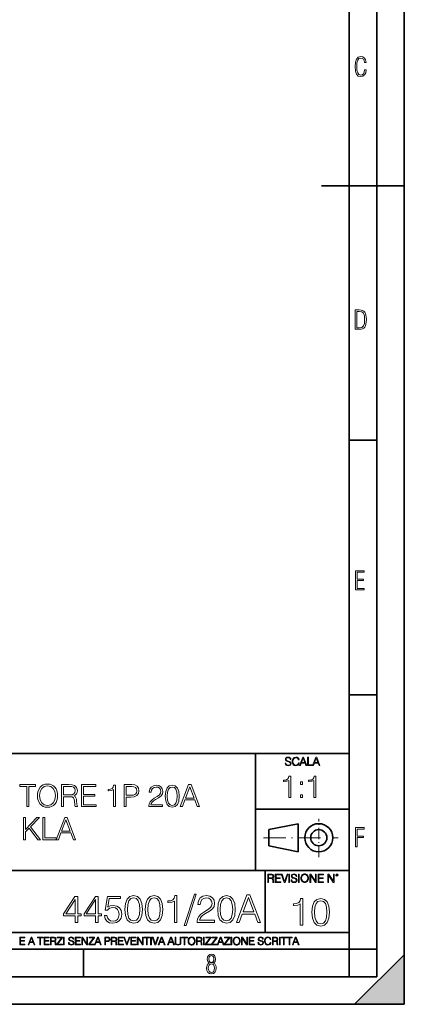
# Model space of a CAD drawing. Extents: x 0 to 420, y 0 to 297.
# Drawn here: x 350 to 420, y 0 to 179 of the extents above; entities that cross this region are included whole.
import ezdxf

# ---------------------------------------------------------------- set-up
doc = ezdxf.new("R2010")
doc.units = 0
doc.linetypes.add('DASHDOT', pattern=[18.5, 12, -3, 0.5, -3])

msp = doc.modelspace()

# ---------------------------------------------------------------- linework, layer by layer
at = {"color": 7, "lineweight": 35}
for p, q in [((420, 0), (420, 297)), ((420, 0), (420, 297)), ((415, 4.99976), (415, 292)), ((410, 9.99976), (410, 287)), ((405, 148.5), (420, 148.5)), ((410, 102.333), (415, 102.333)), ((410, 56.166401), (415, 56.166401)), ((234.999802, 45.500252), (410, 45.500252)), ((393, 24.300249), (393, 45.500252)), ((393, 35.384029), (410, 35.384029)), ((395.458008, 31.689131), (400.769989, 32.769131)), ((400.769989, 27.67433), (400.769989, 32.769131)), ((395.458008, 28.75433), (395.458008, 31.689131)), ((395.458008, 28.75433), (400.769989, 27.67433)), ((254.999802, 24.300249), (410, 24.300249)), ((394.799988, 24.300249), (394.799988, 13.00025)), ((234.999802, 13.00025), (410, 13.00025)), ((25.000401, 9.99976), (410, 9.99976)), ((234.999802, 10.00025), (410, 10.00025)), ((361.875, 4.99976), (361.875, 9.99976)), ((410, 9.99976), (415, 9.99976)), ((410, 4.99976), (410, 9.99976)), ((411, 0), (420, 9)), ((420, 0), (420, 9)), ((267.5, 4.99976), (415, 4.99976)), ((0, 0), (420, 0)), ((0, 0), (420, 0)), ((411, 0), (420, 0))]:
    msp.add_line(p, q, dxfattribs=at)
at = {"color": 7, "linetype": 'DASHDOT', "lineweight": 18, "ltscale": 0.173997}
msp.add_line((404.497986, 26.70113), (404.497986, 33.66103), dxfattribs=at)
at = {"color": 7, "linetype": 'DASHDOT', "lineweight": 18, "ltscale": 0.338425}
msp.add_line((394.484009, 30.221729), (408.020996, 30.221729), dxfattribs=at)
at = {"color": 7, "lineweight": 18}
for points in [[(413.098236, 169.552216), (412.802246, 169.552216), (412.727081, 169.129395), (412.586151, 168.82402), (412.374725, 168.640808), (412.106934, 168.579727), (411.778076, 168.673691), (411.552582, 168.964966), (411.421051, 169.448853), (411.378754, 170.130066), (411.421051, 170.80658), (411.552582, 171.290466), (411.778076, 171.581741), (412.106934, 171.680405), (412.370026, 171.624023), (412.576752, 171.468994), (412.712982, 171.210602), (412.774048, 170.862946), (413.074738, 170.862946), (412.994873, 171.323349), (412.802246, 171.661606), (412.496887, 171.873016), (412.106934, 171.948181), (411.637146, 171.835434), (411.317688, 171.497177), (411.129761, 170.928726), (411.073395, 170.130066), (411.129761, 169.322006), (411.317688, 168.753555), (411.637146, 168.415298), (412.106934, 168.307251), (412.501587, 168.382416), (412.802246, 168.61731), (412.999573, 169.007248)], [(411.109863, 122.479729), (411.838043, 122.479729), (412.166901, 122.49852), (412.439392, 122.573685), (412.660187, 122.695839), (412.834015, 122.879059), (412.960876, 123.118652), (413.05014, 123.419327), (413.101807, 123.790466), (413.120605, 124.232079), (413.101807, 124.668991), (413.05014, 125.040131), (412.965576, 125.340805), (412.834015, 125.580399), (412.660187, 125.758926), (412.439392, 125.881073), (412.162201, 125.956238), (411.838043, 125.979729), (411.109863, 125.979729)], [(411.401154, 122.742813), (411.401154, 125.721336), (411.819275, 125.721336), (412.307861, 125.641472), (412.608521, 125.387779), (412.75885, 124.927383), (412.791748, 124.607918), (412.805847, 124.227379), (412.75885, 123.527382), (412.608521, 123.066978), (412.307861, 122.817986), (411.819275, 122.742813)], [(411.14386, 75.172127), (412.75058, 75.172127), (412.75058, 75.444611), (411.43515, 75.444611), (411.43515, 76.868103), (412.619019, 76.868103), (412.619019, 77.135887), (411.43515, 77.135887), (411.43515, 78.399643), (412.75058, 78.399643), (412.75058, 78.672127), (411.14386, 78.672127)], [(398.408203, 43.764439), (398.408203, 43.754005), (398.443665, 43.545383), (398.552155, 43.393089), (398.727417, 43.301292), (398.967316, 43.267914), (399.18219, 43.29921), (399.34494, 43.384743), (399.447144, 43.520348), (399.484711, 43.701851), (399.455505, 43.862492), (399.369965, 43.98349), (399.223938, 44.0732), (399.013214, 44.142044), (398.837982, 44.185856), (398.723236, 44.223408), (398.646027, 44.275562), (398.600159, 44.346497), (398.585541, 44.442463), (398.606415, 44.561378), (398.673157, 44.651085), (398.781647, 44.705326), (398.929779, 44.726189), (399.084137, 44.703239), (399.200989, 44.638569), (399.271912, 44.534256), (399.299042, 44.392391), (399.440887, 44.392391), (399.403351, 44.584328), (399.303192, 44.728275), (399.146729, 44.817986), (398.936035, 44.849277), (398.729492, 44.817986), (398.575104, 44.736622), (398.477051, 44.60936), (398.443665, 44.446636), (398.468719, 44.288082), (398.543823, 44.177509), (398.671082, 44.098236), (398.85257, 44.039822), (398.994446, 44.004353), (399.150909, 43.954285), (399.259399, 43.893784), (399.321991, 43.808247), (399.342834, 43.687248), (399.31781, 43.564159), (399.244781, 43.47028), (399.12796, 43.409779), (398.969421, 43.391003), (398.789978, 43.416039), (398.658569, 43.489056), (398.577209, 43.605885), (398.550079, 43.764439)], [(400.796936, 43.799904), (400.755219, 43.626747), (400.661346, 43.497398), (400.521576, 43.418121), (400.342133, 43.391003), (400.125183, 43.434814), (399.962463, 43.564159), (399.858154, 43.776955), (399.822662, 44.064854), (399.858154, 44.348583), (399.960358, 44.555119), (400.121002, 44.682381), (400.337982, 44.726189), (400.509033, 44.701157), (400.644653, 44.630222), (400.738525, 44.517567), (400.782349, 44.371529), (400.917938, 44.371529), (400.867889, 44.567635), (400.748962, 44.717846), (400.56955, 44.813812), (400.337982, 44.849277), (400.066772, 44.795036), (399.954102, 44.730362), (399.858154, 44.640656), (399.726715, 44.394478), (399.691254, 44.23801), (399.680817, 44.062767), (399.691254, 43.883354), (399.726715, 43.726887), (399.856049, 43.476536), (400.062592, 43.320068), (400.333801, 43.267914), (400.57373, 43.305466), (400.757294, 43.407692), (400.878296, 43.574589), (400.932556, 43.799904)], [(401.020172, 43.309639), (401.164124, 43.309639), (401.335205, 43.768608), (402.011139, 43.768608), (402.180115, 43.309639), (402.324066, 43.309639), (401.754517, 44.809639), (401.589722, 44.809639)], [(401.381104, 43.891697), (401.671082, 44.663601), (401.963135, 43.891697)], [(402.482605, 43.309639), (403.390137, 43.309639), (403.390137, 43.432728), (402.6203, 43.432728), (402.6203, 44.809639), (402.482605, 44.809639)], [(403.390137, 43.309639), (403.534088, 43.309639), (403.705139, 43.768608), (404.381104, 43.768608), (404.550079, 43.309639), (404.694031, 43.309639), (404.124481, 44.809639), (403.959656, 44.809639)], [(403.751038, 43.891697), (404.041046, 44.663601), (404.333099, 43.891697)], [(399.053314, 37.522507), (399.420502, 37.522507), (399.420502, 41.41124), (399.097809, 41.41124), (399.014374, 41.060753), (398.83078, 40.821533), (398.524811, 40.682449), (398.113129, 40.643509), (398.090881, 40.643509), (398.090881, 40.404285), (398.146484, 40.404285), (398.691711, 40.454357), (399.053314, 40.621254)], [(403.620758, 37.522507), (403.987946, 37.522507), (403.987946, 41.41124), (403.665283, 41.41124), (403.581818, 41.060753), (403.398224, 40.821533), (403.092255, 40.682449), (402.680573, 40.643509), (402.658325, 40.643509), (402.658325, 40.404285), (402.713959, 40.404285), (403.259155, 40.454357), (403.620758, 40.621254)], [(351.555359, 35.863914), (351.922546, 35.863914), (351.922546, 39.535683), (353.168701, 39.535683), (353.168701, 39.863914), (350.309174, 39.863914), (350.309174, 39.535683), (351.555359, 39.535683)], [(353.491394, 37.861134), (353.519196, 37.388252), (353.619324, 36.97657), (353.986511, 36.314541), (354.565094, 35.897293), (354.921143, 35.791592), (355.321716, 35.752647), (355.716705, 35.791592), (356.072754, 35.897293), (356.389862, 36.069756), (356.656891, 36.314541), (356.868286, 36.614956), (357.024078, 36.97657), (357.118652, 37.388252), (357.157593, 37.861134), (357.124207, 38.328449), (357.024078, 38.740131), (356.868286, 39.101746), (356.656891, 39.407726), (356.389862, 39.646946), (356.072754, 39.819408), (355.716705, 39.930676), (355.321716, 39.969616), (354.921143, 39.930676), (354.565094, 39.819408), (354.25354, 39.646946), (353.986511, 39.407726), (353.619324, 38.740131), (353.519196, 38.322884)], [(353.86969, 37.861134), (353.975403, 38.606613), (354.270233, 39.168503), (354.731995, 39.51899), (355.321716, 39.641384), (355.916962, 39.51899), (356.373169, 39.168503), (356.673584, 38.612175), (356.779297, 37.861134), (356.673584, 37.104527), (356.373169, 36.548199), (355.916962, 36.197712), (355.321716, 36.080883), (354.72644, 36.197712), (354.270233, 36.548199), (353.969818, 37.104527)], [(357.875244, 35.863914), (358.242432, 35.863914), (358.242432, 37.655293), (359.410706, 37.655293), (359.805695, 37.616348), (360.044922, 37.48283), (360.167328, 37.221355), (360.228516, 36.804108), (360.27301, 36.275597), (360.306396, 36.025249), (360.36203, 35.863914), (360.768158, 35.863914), (360.768158, 35.919548), (360.684692, 36.047504), (360.640198, 36.286724), (360.590118, 36.887558), (360.551178, 37.226917), (360.478851, 37.488392), (360.334229, 37.683109), (360.089417, 37.816628), (360.36203, 37.961273), (360.567871, 38.172676), (360.690277, 38.456406), (360.734772, 38.801327), (360.606812, 39.335403), (360.245209, 39.702579), (359.777893, 39.84166), (359.210449, 39.863914), (357.875244, 39.863914)], [(358.242432, 37.983524), (358.242432, 39.535683), (359.282745, 39.535683), (359.716705, 39.513428), (360.056061, 39.396599), (360.27301, 39.140686), (360.356476, 38.790199), (360.289703, 38.417461), (360.100555, 38.167114), (359.772339, 38.022469), (359.304993, 37.983524)], [(361.47467, 35.863914), (364.161743, 35.863914), (364.161743, 36.192146), (361.841858, 36.192146), (361.841858, 37.755432), (363.900269, 37.755432), (363.900269, 38.083664), (361.841858, 38.083664), (361.841858, 39.535683), (364.095001, 39.535683), (364.095001, 39.863914), (361.47467, 39.863914)], [(367.266052, 35.863914), (367.63324, 35.863914), (367.63324, 39.752647), (367.310577, 39.752647), (367.227112, 39.402161), (367.043518, 39.162941), (366.737549, 39.023857), (366.325867, 38.984917), (366.303619, 38.984917), (366.303619, 38.745693), (366.359253, 38.745693), (366.904449, 38.795765), (367.266052, 38.962662)], [(369.190948, 35.863914), (369.558136, 35.863914), (369.558136, 37.599659), (370.409302, 37.599659), (371.060211, 37.666416), (371.527527, 37.877823), (371.805695, 38.233871), (371.900269, 38.740131), (371.816833, 39.229702), (371.566467, 39.580189), (371.16037, 39.791592), (370.587341, 39.863914), (369.190948, 39.863914)], [(369.558136, 37.927891), (369.558136, 39.535683), (370.570648, 39.535683), (370.993469, 39.485611), (371.28833, 39.340965), (371.460785, 39.09618), (371.521973, 38.745693), (371.449646, 38.361828), (371.24939, 38.111481), (370.904449, 37.966835), (370.414886, 37.927891)], [(373.686096, 35.863914), (376.195129, 35.863914), (376.195129, 36.175457), (374.047699, 36.175457), (374.114471, 36.448059), (374.281372, 36.698406), (374.531708, 36.926502), (374.882202, 37.154594), (375.460785, 37.48283), (375.905823, 37.827755), (376.139496, 38.194931), (376.217377, 38.628864), (376.133942, 39.090618), (375.894714, 39.446667), (375.521973, 39.669201), (375.037964, 39.752647), (374.50946, 39.663635), (374.120026, 39.413288), (373.86969, 39.012733), (373.775116, 38.461967), (374.142273, 38.461967), (374.197906, 38.879215), (374.370361, 39.17963), (374.648529, 39.357655), (375.026855, 39.424416), (375.366211, 39.368782), (375.627686, 39.213009), (375.789001, 38.9571), (375.85022, 38.617741), (375.789001, 38.289505), (375.610992, 38.011341), (375.204865, 37.710926), (374.637421, 37.371563), (374.2146, 37.065582), (373.914185, 36.742912), (373.736145, 36.386864), (373.680542, 35.980743)], [(376.662445, 37.755432), (376.745911, 36.887558), (376.990662, 36.258907), (377.391235, 35.880604), (377.936432, 35.752647), (378.476074, 35.875042), (378.882202, 36.258907), (379.126984, 36.881996), (379.216003, 37.749866), (379.126984, 38.612175), (378.882202, 39.240826), (378.476074, 39.619129), (377.936432, 39.752647), (377.391235, 39.624695), (376.990662, 39.246391), (376.745911, 38.617741)], [(377.040741, 37.755432), (377.09082, 38.489784), (377.257721, 39.012733), (377.535889, 39.318714), (377.936432, 39.424416), (378.331421, 39.318714), (378.615173, 39.012733), (378.782043, 38.489784), (378.837708, 37.755432), (378.782043, 37.009949), (378.615173, 36.492565), (378.331421, 36.181023), (377.936432, 36.080883), (377.535889, 36.181023), (377.257721, 36.492565), (377.09082, 37.015514)], [(379.388458, 35.863914), (379.772308, 35.863914), (380.228516, 37.087837), (382.031006, 37.087837), (382.481628, 35.863914), (382.865509, 35.863914), (381.346741, 39.863914), (380.907227, 39.863914)], [(380.350891, 37.416069), (381.124207, 39.474483), (381.903046, 37.416069)], [(401.15625, 39.859085), (401.523407, 39.859085), (401.523407, 40.354218), (401.15625, 40.354218)], [(401.15625, 37.522507), (401.523407, 37.522507), (401.523407, 38.017639), (401.15625, 38.017639)], [(350.946167, 29.863914), (351.313354, 29.863914), (351.313354, 31.276989), (351.980957, 31.961271), (353.583191, 29.863914), (354.039368, 29.863914), (352.225739, 32.206055), (353.85022, 33.863914), (353.37735, 33.863914), (351.313354, 31.744305), (351.313354, 33.863914), (350.946167, 33.863914)], [(354.501129, 29.863914), (356.921143, 29.863914), (356.921143, 30.192148), (354.868286, 30.192148), (354.868286, 33.863914), (354.501129, 33.863914)], [(356.921143, 29.863914), (357.305023, 29.863914), (357.7612, 31.087837), (359.563721, 31.087837), (360.014343, 29.863914), (360.398193, 29.863914), (358.879425, 33.863914), (358.439941, 33.863914)], [(357.883606, 31.416071), (358.656891, 33.474483), (359.43576, 31.416071)], [(411.14386, 28.569124), (411.43515, 28.569124), (411.43515, 30.265097), (412.619019, 30.265097), (412.619019, 30.532883), (411.43515, 30.532883), (411.43515, 31.79664), (412.75058, 31.79664), (412.75058, 32.069122), (411.14386, 32.069122)], [(395.266907, 22.126818), (395.404602, 22.126818), (395.404602, 22.798584), (395.842712, 22.798584), (395.990814, 22.783981), (396.080536, 22.733912), (396.126434, 22.635859), (396.149384, 22.479391), (396.166077, 22.281199), (396.178589, 22.187319), (396.199463, 22.126818), (396.351746, 22.126818), (396.351746, 22.14768), (396.320465, 22.195663), (396.303772, 22.285372), (396.284973, 22.510685), (396.270386, 22.637943), (396.243256, 22.735996), (396.189026, 22.809015), (396.097229, 22.859085), (396.199463, 22.913326), (396.276642, 22.992603), (396.32254, 23.099001), (396.339233, 23.228348), (396.291229, 23.428625), (396.15564, 23.566317), (395.980408, 23.618473), (395.767609, 23.626818), (395.266907, 23.626818)], [(395.404602, 22.921671), (395.404602, 23.503731), (395.794708, 23.503731), (395.957458, 23.495384), (396.084717, 23.451574), (396.166077, 23.355608), (396.197357, 23.224174), (396.172333, 23.084398), (396.10141, 22.990517), (395.978302, 22.936275), (395.80307, 22.921671)], [(396.616699, 22.126818), (397.624359, 22.126818), (397.624359, 22.249905), (396.754395, 22.249905), (396.754395, 22.836136), (397.526306, 22.836136), (397.526306, 22.959225), (396.754395, 22.959225), (396.754395, 23.503731), (397.599304, 23.503731), (397.599304, 23.626818), (396.616699, 23.626818)], [(398.231445, 22.126818), (398.379547, 22.126818), (398.899017, 23.626818), (398.759247, 23.626818), (398.306549, 22.302061), (397.853821, 23.626818), (397.709869, 23.626818)], [(399.07428, 22.126818), (399.211975, 22.126818), (399.211975, 23.626818), (399.07428, 23.626818)], [(399.48526, 22.581615), (399.48526, 22.571184), (399.520721, 22.362562), (399.629211, 22.210266), (399.804443, 22.118473), (400.044373, 22.085093), (400.259247, 22.116386), (400.421967, 22.201921), (400.5242, 22.337526), (400.561768, 22.51903), (400.532562, 22.679668), (400.447021, 22.800671), (400.300964, 22.890379), (400.090271, 22.959225), (399.915039, 23.003035), (399.800293, 23.040586), (399.723083, 23.092743), (399.677185, 23.163673), (399.662598, 23.259642), (399.683441, 23.378555), (399.750214, 23.468264), (399.858704, 23.522507), (400.006836, 23.543369), (400.161194, 23.52042), (400.278046, 23.455748), (400.348969, 23.351435), (400.376099, 23.209572), (400.517944, 23.209572), (400.480408, 23.401505), (400.380249, 23.545454), (400.223785, 23.635162), (400.013092, 23.666456), (399.806549, 23.635162), (399.652161, 23.553799), (399.554108, 23.42654), (399.520721, 23.263813), (399.545776, 23.105261), (399.62088, 22.99469), (399.748138, 22.915413), (399.929626, 22.856998), (400.071503, 22.821533), (400.227966, 22.771463), (400.336456, 22.710962), (400.399017, 22.625427), (400.419891, 22.504425), (400.394867, 22.381338), (400.321838, 22.287458), (400.205017, 22.226957), (400.046448, 22.208181), (399.867035, 22.233215), (399.735596, 22.306234), (399.654236, 22.423063), (399.627136, 22.581615)], [(400.832977, 22.126818), (400.970673, 22.126818), (400.970673, 23.626818), (400.832977, 23.626818)], [(401.252289, 22.875774), (401.262726, 22.698444), (401.300293, 22.544064), (401.437988, 22.295803), (401.654938, 22.139336), (401.788452, 22.099697), (401.93866, 22.085093), (402.086792, 22.099697), (402.220306, 22.139336), (402.339233, 22.204008), (402.439362, 22.295803), (402.518646, 22.408459), (402.577057, 22.544064), (402.612518, 22.698444), (402.627136, 22.875774), (402.614624, 23.051018), (402.577057, 23.205399), (402.518646, 23.341003), (402.439362, 23.455748), (402.339233, 23.545454), (402.220306, 23.610128), (402.086792, 23.651852), (401.93866, 23.666456), (401.788452, 23.651852), (401.654938, 23.610128), (401.538116, 23.545454), (401.437988, 23.455748), (401.300293, 23.205399), (401.262726, 23.048931)], [(401.394165, 22.875774), (401.433807, 23.155329), (401.544373, 23.366039), (401.717529, 23.497471), (401.93866, 23.543369), (402.161896, 23.497471), (402.332977, 23.366039), (402.445618, 23.157415), (402.48526, 22.875774), (402.445618, 22.592047), (402.332977, 22.383425), (402.161896, 22.251991), (401.93866, 22.208181), (401.715454, 22.251991), (401.544373, 22.383425), (401.431702, 22.592047)], [(402.89624, 22.126818), (403.033936, 22.126818), (403.033936, 23.414022), (403.87677, 22.126818), (404.029083, 22.126818), (404.029083, 23.626818), (403.891388, 23.626818), (403.891388, 22.339613), (403.048553, 23.626818), (402.89624, 23.626818)], [(404.36496, 22.126818), (405.37262, 22.126818), (405.37262, 22.249905), (404.502655, 22.249905), (404.502655, 22.836136), (405.274567, 22.836136), (405.274567, 22.959225), (404.502655, 22.959225), (404.502655, 23.503731), (405.347565, 23.503731), (405.347565, 23.626818), (404.36496, 23.626818)], [(406.148682, 22.126818), (406.286377, 22.126818), (406.286377, 23.414022), (407.129211, 22.126818), (407.281494, 22.126818), (407.281494, 23.626818), (407.143829, 23.626818), (407.143829, 22.339613), (406.300964, 23.626818), (406.148682, 23.626818)], [(407.596527, 23.428625), (407.611145, 23.351435), (407.652863, 23.288849), (407.792633, 23.232519), (407.932404, 23.288849), (407.974121, 23.351435), (407.990814, 23.428625), (407.974121, 23.503731), (407.932404, 23.568403), (407.867737, 23.610128), (407.792633, 23.626818), (407.715454, 23.610128), (407.652863, 23.568403)], [(407.692505, 23.430712), (407.72171, 23.501644), (407.792633, 23.532938), (407.861481, 23.501644), (407.892761, 23.430712), (407.863556, 23.359779), (407.792633, 23.330572), (407.719604, 23.357695)], [(369.341492, 17.216822), (369.445801, 16.131981), (369.75177, 15.346168), (370.252472, 14.873289), (370.93399, 14.713345), (371.608521, 14.866335), (372.11618, 15.346168), (372.42215, 16.125027), (372.533417, 17.209867), (372.42215, 18.287754), (372.11618, 19.073566), (371.608521, 19.546446), (370.93399, 19.713345), (370.252472, 19.5534), (369.75177, 19.080521), (369.445801, 18.294708)], [(373.041077, 17.216822), (373.145386, 16.131981), (373.451355, 15.346168), (373.952057, 14.873289), (374.633575, 14.713345), (375.308105, 14.866335), (375.815765, 15.346168), (376.121735, 16.125027), (376.233002, 17.209867), (376.121735, 18.287754), (375.815765, 19.073566), (375.308105, 19.546446), (374.633575, 19.713345), (373.952057, 19.5534), (373.451355, 19.080521), (373.145386, 18.294708)], [(378.33316, 14.852427), (378.792114, 14.852427), (378.792114, 19.713345), (378.388794, 19.713345), (378.284485, 19.275236), (378.054993, 18.97621), (377.672516, 18.802357), (377.157898, 18.753677), (377.130096, 18.753677), (377.130096, 18.454651), (377.199615, 18.454651), (377.881134, 18.517239), (378.33316, 18.725863)], [(381.963196, 19.984554), (380.092529, 14.268282), (380.433289, 14.268282), (382.296997, 19.984554)], [(382.449982, 14.852427), (385.586273, 14.852427), (385.586273, 15.241857), (382.901978, 15.241857), (382.985443, 15.582607), (383.194061, 15.895542), (383.506989, 16.18066), (383.945099, 16.465778), (384.668335, 16.87607), (385.22467, 17.307224), (385.516724, 17.766195), (385.614105, 18.308617), (385.509766, 18.885807), (385.210754, 19.330868), (384.744843, 19.609032), (384.139832, 19.713345), (383.479187, 19.602079), (382.992401, 19.289145), (382.679474, 18.788448), (382.561249, 18.099993), (383.020203, 18.099993), (383.089752, 18.62155), (383.305328, 18.997072), (383.653046, 19.219603), (384.125916, 19.303053), (384.55011, 19.233511), (384.876953, 19.038795), (385.078613, 18.718908), (385.155121, 18.294708), (385.078613, 17.884415), (384.85611, 17.536711), (384.34845, 17.161188), (383.63913, 16.736988), (383.110626, 16.354513), (382.735107, 15.951175), (382.512573, 15.506112), (382.443024, 14.998463)], [(386.17041, 17.216822), (386.274719, 16.131981), (386.580719, 15.346168), (387.081421, 14.873289), (387.762909, 14.713345), (388.437469, 14.866335), (388.945099, 15.346168), (389.251099, 16.125027), (389.362366, 17.209867), (389.251099, 18.287754), (388.945099, 19.073566), (388.437469, 19.546446), (387.762909, 19.713345), (387.081421, 19.5534), (386.580719, 19.080521), (386.274719, 18.294708)], [(389.577942, 14.852427), (390.05777, 14.852427), (390.627991, 16.38233), (392.881134, 16.38233), (393.444397, 14.852427), (393.924255, 14.852427), (392.025787, 19.852427), (391.47641, 19.852427)], [(360.335938, 14.852427), (360.794891, 14.852427), (360.794891, 16.055487), (361.434692, 16.055487), (361.434692, 16.424053), (360.794891, 16.424053), (360.794891, 19.574263), (360.301147, 19.574263), (358.242737, 16.424053), (358.242737, 16.055487), (360.335938, 16.055487)], [(360.335938, 16.424053), (358.660004, 16.424053), (360.335938, 18.997072)], [(364.035522, 14.852427), (364.494476, 14.852427), (364.494476, 16.055487), (365.134247, 16.055487), (365.134247, 16.424053), (364.494476, 16.424053), (364.494476, 19.574263), (364.000732, 19.574263), (361.942322, 16.424053), (361.942322, 16.055487), (364.035522, 16.055487)], [(364.035522, 16.424053), (362.359589, 16.424053), (364.035522, 18.997072)], [(365.648865, 16.104164), (365.774048, 15.52002), (366.093933, 15.081912), (366.566803, 14.810702), (367.192688, 14.713345), (367.846375, 14.831564), (368.340088, 15.144499), (368.660004, 15.652148), (368.771271, 16.333651), (368.660004, 16.994289), (368.354004, 17.50194), (367.874176, 17.821829), (367.255249, 17.940048), (366.67807, 17.856598), (366.260834, 17.627113), (366.497253, 19.205694), (368.548737, 19.205694), (368.548737, 19.574263), (366.17041, 19.574263), (365.801849, 17.091648), (366.184326, 17.091648), (366.587677, 17.446306), (367.178772, 17.57148), (367.644684, 17.481077), (367.999359, 17.23073), (368.214935, 16.834347), (368.29837, 16.312788), (368.221893, 15.79123), (368.006317, 15.408754), (367.6586, 15.165361), (367.206573, 15.081912), (366.754578, 15.151453), (366.413818, 15.360076), (366.191284, 15.679965), (366.100891, 16.104164)], [(369.814362, 17.216822), (369.876953, 18.134764), (370.085571, 18.788448), (370.433289, 19.170925), (370.93399, 19.303053), (371.427734, 19.170925), (371.782379, 18.788448), (371.990997, 18.134764), (372.060547, 17.216822), (371.990997, 16.284971), (371.782379, 15.63824), (371.427734, 15.248811), (370.93399, 15.123636), (370.433289, 15.248811), (370.085571, 15.63824), (369.876953, 16.291925)], [(373.513947, 17.216822), (373.576538, 18.134764), (373.785156, 18.788448), (374.132874, 19.170925), (374.633575, 19.303053), (375.127319, 19.170925), (375.481964, 18.788448), (375.690582, 18.134764), (375.760132, 17.216822), (375.690582, 16.284971), (375.481964, 15.63824), (375.127319, 15.248811), (374.633575, 15.123636), (374.132874, 15.248811), (373.785156, 15.63824), (373.576538, 16.291925)], [(386.643311, 17.216822), (386.705902, 18.134764), (386.91452, 18.788448), (387.262207, 19.170925), (387.762909, 19.303053), (388.256653, 19.170925), (388.611328, 18.788448), (388.819946, 18.134764), (388.889465, 17.216822), (388.819946, 16.284971), (388.611328, 15.63824), (388.256653, 15.248811), (387.762909, 15.123636), (387.262207, 15.248811), (386.91452, 15.63824), (386.705902, 16.291925)], [(390.781006, 16.792622), (391.74762, 19.365639), (392.721191, 16.792622)], [(401.143829, 14.342888), (401.602814, 14.342888), (401.602814, 19.203806), (401.199463, 19.203806), (401.095154, 18.765697), (400.865662, 18.466671), (400.483185, 18.292818), (399.968597, 18.244139), (399.940765, 18.244139), (399.940765, 17.945114), (400.010315, 17.945114), (400.691803, 18.0077), (401.143829, 18.216324)], [(403.250916, 16.707283), (403.355225, 15.622443), (403.661224, 14.836629), (404.161896, 14.36375), (404.843414, 14.203806), (405.517944, 14.356796), (406.025604, 14.836629), (406.331604, 15.615489), (406.442841, 16.700329), (406.331604, 17.778215), (406.025604, 18.564028), (405.517944, 19.036907), (404.843414, 19.203806), (404.161896, 19.043861), (403.661224, 18.570982), (403.355225, 17.785168)], [(403.723785, 16.707283), (403.786377, 17.625225), (403.994995, 18.27891), (404.342712, 18.661385), (404.843414, 18.793514), (405.337158, 18.661385), (405.691803, 18.27891), (405.900421, 17.625225), (405.969971, 16.707283), (405.900421, 15.775433), (405.691803, 15.128701), (405.337158, 14.739272), (404.843414, 14.614098), (404.342712, 14.739272), (403.994995, 15.128701), (403.786377, 15.782387)], [(350.301117, 10.781829), (351.241577, 10.781829), (351.241577, 10.89671), (350.429626, 10.89671), (350.429626, 11.443859), (351.150085, 11.443859), (351.150085, 11.558742), (350.429626, 11.558742), (350.429626, 12.066947), (351.218231, 12.066947), (351.218231, 12.181828), (350.301117, 12.181828)], [(351.800415, 10.781829), (351.934784, 10.781829), (352.094452, 11.210201), (352.725311, 11.210201), (352.883026, 10.781829), (353.017395, 10.781829), (352.485809, 12.181828), (352.332001, 12.181828)], [(352.137268, 11.325084), (352.407928, 12.045528), (352.680542, 11.325084)], [(353.950073, 10.781829), (354.078583, 10.781829), (354.078583, 12.066947), (354.51474, 12.066947), (354.51474, 12.181828), (353.513916, 12.181828), (353.513916, 12.066947), (353.950073, 12.066947)], [(354.688049, 10.781829), (355.62851, 10.781829), (355.62851, 10.89671), (354.816559, 10.89671), (354.816559, 11.443859), (355.536987, 11.443859), (355.536987, 11.558742), (354.816559, 11.558742), (354.816559, 12.066947), (355.605133, 12.066947), (355.605133, 12.181828), (354.688049, 12.181828)], [(355.866058, 10.781829), (355.994568, 10.781829), (355.994568, 11.408811), (356.403473, 11.408811), (356.541718, 11.395181), (356.625458, 11.348449), (356.668274, 11.256933), (356.689697, 11.110897), (356.705292, 10.925918), (356.71698, 10.838296), (356.73645, 10.781829), (356.878571, 10.781829), (356.878571, 10.8013), (356.849365, 10.846085), (356.833801, 10.929812), (356.816284, 11.140104), (356.802643, 11.258881), (356.777344, 11.350396), (356.726685, 11.418547), (356.641022, 11.465278), (356.73645, 11.515904), (356.808472, 11.589895), (356.851318, 11.6892), (356.866882, 11.809923), (356.822113, 11.99685), (356.695557, 12.125361), (356.531982, 12.17404), (356.333374, 12.181828), (355.866058, 12.181828)], [(355.994568, 11.523693), (355.994568, 12.066947), (356.358704, 12.066947), (356.510559, 12.059158), (356.629333, 12.018269), (356.705292, 11.928699), (356.734497, 11.806029), (356.711121, 11.67557), (356.644928, 11.587949), (356.530029, 11.537323), (356.366486, 11.523693)], [(357.003204, 10.781829), (358.042969, 10.781829), (358.042969, 10.89671), (357.15509, 10.89671), (358.029358, 12.070842), (358.029358, 12.181828), (357.069397, 12.181828), (357.069397, 12.066947), (357.86969, 12.066947), (357.003204, 10.900605)], [(358.24353, 10.781829), (358.37204, 10.781829), (358.37204, 12.181828), (358.24353, 12.181828)], [(359.113892, 11.206307), (359.113892, 11.196571), (359.147003, 11.001857), (359.24826, 10.859715), (359.411804, 10.77404), (359.635742, 10.742886), (359.836304, 10.772093), (359.988159, 10.851926), (360.083588, 10.978491), (360.118622, 11.147893), (360.09137, 11.297823), (360.011536, 11.410758), (359.875244, 11.494485), (359.678589, 11.558742), (359.515015, 11.599631), (359.407898, 11.63468), (359.335876, 11.683359), (359.29303, 11.749562), (359.279419, 11.83913), (359.298889, 11.950118), (359.361176, 12.033846), (359.462433, 12.084472), (359.600677, 12.103943), (359.744781, 12.082524), (359.853821, 12.022162), (359.920013, 11.924806), (359.945312, 11.792399), (360.077728, 11.792399), (360.042694, 11.971537), (359.949219, 12.10589), (359.803192, 12.189617), (359.606537, 12.218824), (359.413757, 12.189617), (359.269653, 12.113679), (359.178162, 11.994903), (359.147003, 11.843025), (359.170349, 11.695042), (359.240479, 11.591843), (359.359253, 11.517851), (359.528625, 11.463331), (359.661041, 11.430229), (359.807068, 11.383498), (359.908325, 11.32703), (359.966736, 11.247197), (359.986206, 11.134263), (359.96286, 11.019381), (359.894714, 10.931759), (359.785675, 10.875292), (359.637695, 10.857768), (359.470215, 10.881133), (359.347565, 10.949284), (359.271606, 11.058324), (359.246307, 11.206307)], [(360.362, 10.781829), (361.30249, 10.781829), (361.30249, 10.89671), (360.49054, 10.89671), (360.49054, 11.443859), (361.210968, 11.443859), (361.210968, 11.558742), (360.49054, 11.558742), (360.49054, 12.066947), (361.279114, 12.066947), (361.279114, 12.181828), (360.362, 12.181828)], [(361.540039, 10.781829), (361.668549, 10.781829), (361.668549, 11.98322), (362.4552, 10.781829), (362.597351, 10.781829), (362.597351, 12.181828), (362.468842, 12.181828), (362.468842, 10.980438), (361.68219, 12.181828), (361.540039, 12.181828)], [(362.788177, 10.781829), (363.827942, 10.781829), (363.827942, 10.89671), (362.940063, 10.89671), (363.814331, 12.070842), (363.814331, 12.181828), (362.85437, 12.181828), (362.85437, 12.066947), (363.654663, 12.066947), (362.788177, 10.900605)], [(363.853271, 10.781829), (363.98761, 10.781829), (364.147278, 11.210201), (364.778137, 11.210201), (364.935852, 10.781829), (365.070221, 10.781829), (364.538635, 12.181828), (364.384827, 12.181828)], [(364.190125, 11.325084), (364.460754, 12.045528), (364.733368, 11.325084)], [(365.704987, 10.781829), (365.833496, 10.781829), (365.833496, 11.389339), (366.131409, 11.389339), (366.359253, 11.412705), (366.522797, 11.486697), (366.620148, 11.611315), (366.653259, 11.788505), (366.624023, 11.959854), (366.536438, 12.082524), (366.394287, 12.156516), (366.193726, 12.181828), (365.704987, 12.181828)], [(365.833496, 11.504221), (365.833496, 12.066947), (366.187866, 12.066947), (366.335876, 12.049423), (366.439087, 11.998796), (366.49942, 11.913122), (366.520844, 11.790452), (366.495544, 11.656098), (366.425415, 11.568477), (366.304718, 11.517851), (366.133362, 11.504221)], [(366.881073, 10.781829), (367.009583, 10.781829), (367.009583, 11.408811), (367.418488, 11.408811), (367.556732, 11.395181), (367.640442, 11.348449), (367.683289, 11.256933), (367.704712, 11.110897), (367.720276, 10.925918), (367.731995, 10.838296), (367.751465, 10.781829), (367.893585, 10.781829), (367.893585, 10.8013), (367.86438, 10.846085), (367.848816, 10.929812), (367.831299, 11.140104), (367.817627, 11.258881), (367.792328, 11.350396), (367.741699, 11.418547), (367.656036, 11.465278), (367.751465, 11.515904), (367.823486, 11.589895), (367.866333, 11.6892), (367.881897, 11.809923), (367.837097, 11.99685), (367.710571, 12.125361), (367.546997, 12.17404), (367.348389, 12.181828), (366.881073, 12.181828)], [(367.009583, 11.523693), (367.009583, 12.066947), (367.373718, 12.066947), (367.525574, 12.059158), (367.644348, 12.018269), (367.720276, 11.928699), (367.749512, 11.806029), (367.726135, 11.67557), (367.659912, 11.587949), (367.545044, 11.537323), (367.38147, 11.523693)], [(368.140869, 10.781829), (369.08136, 10.781829), (369.08136, 10.89671), (368.269409, 10.89671), (368.269409, 11.443859), (368.989838, 11.443859), (368.989838, 11.558742), (368.269409, 11.558742), (368.269409, 12.066947), (369.057983, 12.066947), (369.057983, 12.181828), (368.140869, 12.181828)], [(369.647949, 10.781829), (369.786224, 10.781829), (370.271057, 12.181828), (370.140594, 12.181828), (369.718079, 10.94539), (369.295532, 12.181828), (369.161194, 12.181828)], [(370.424896, 10.781829), (371.365356, 10.781829), (371.365356, 10.89671), (370.553406, 10.89671), (370.553406, 11.443859), (371.273865, 11.443859), (371.273865, 11.558742), (370.553406, 11.558742), (370.553406, 12.066947), (371.34198, 12.066947), (371.34198, 12.181828), (370.424896, 12.181828)], [(371.602905, 10.781829), (371.731445, 10.781829), (371.731445, 11.98322), (372.518066, 10.781829), (372.660217, 10.781829), (372.660217, 12.181828), (372.531708, 12.181828), (372.531708, 10.980438), (371.745056, 12.181828), (371.602905, 12.181828)], [(373.271606, 10.781829), (373.400146, 10.781829), (373.400146, 12.066947), (373.836304, 12.066947), (373.836304, 12.181828), (372.835449, 12.181828), (372.835449, 12.066947), (373.271606, 12.066947)], [(374.019348, 10.781829), (374.147827, 10.781829), (374.147827, 12.181828), (374.019348, 12.181828)], [(374.80011, 10.781829), (374.938385, 10.781829), (375.423218, 12.181828), (375.292755, 12.181828), (374.870239, 10.94539), (374.447693, 12.181828), (374.313354, 12.181828)], [(375.41156, 10.781829), (375.545898, 10.781829), (375.705566, 11.210201), (376.336426, 11.210201), (376.494141, 10.781829), (376.62851, 10.781829), (376.096924, 12.181828), (375.943115, 12.181828)], [(375.748413, 11.325084), (376.019043, 12.045528), (376.291656, 11.325084)], [(377.097778, 10.781829), (377.232117, 10.781829), (377.391785, 11.210201), (378.022675, 11.210201), (378.180389, 10.781829), (378.314758, 10.781829), (377.783173, 12.181828), (377.629333, 12.181828)], [(377.434631, 11.325084), (377.705292, 12.045528), (377.977905, 11.325084)], [(378.453003, 12.181828), (378.453003, 11.282246), (378.486084, 11.046641), (378.585388, 10.877239), (378.750916, 10.777935), (378.984558, 10.742886), (379.216278, 10.777935), (379.381775, 10.877239), (379.483032, 11.046641), (379.518066, 11.282246), (379.518066, 12.181828), (379.389587, 12.181828), (379.389587, 11.29977), (379.366211, 11.103108), (379.294159, 10.964861), (379.169556, 10.88308), (378.984558, 10.857768), (378.797638, 10.88308), (378.673035, 10.964861), (378.602905, 11.103108), (378.581512, 11.29977), (378.581512, 12.181828)], [(380.117798, 10.781829), (380.246338, 10.781829), (380.246338, 12.066947), (380.682495, 12.066947), (380.682495, 12.181828), (379.681641, 12.181828), (379.681641, 12.066947), (380.117798, 12.066947)], [(380.79541, 11.480855), (380.805176, 11.315348), (380.84021, 11.171259), (380.968719, 10.939548), (381.171204, 10.793511), (381.295837, 10.756516), (381.436035, 10.742886), (381.57428, 10.756516), (381.698914, 10.793511), (381.809875, 10.853873), (381.903351, 10.939548), (381.977356, 11.044694), (382.03186, 11.171259), (382.064941, 11.315348), (382.078613, 11.480855), (382.066895, 11.644416), (382.03186, 11.788505), (381.977356, 11.91507), (381.903351, 12.022162), (381.809875, 12.10589), (381.698914, 12.166252), (381.57428, 12.205194), (381.436035, 12.218824), (381.295837, 12.205194), (381.171204, 12.166252), (381.062195, 12.10589), (380.968719, 12.022162), (380.84021, 11.788505), (380.805176, 11.642468)], [(380.927826, 11.480855), (380.964844, 11.741774), (381.068024, 11.938436), (381.229614, 12.061106), (381.436035, 12.103943), (381.644379, 12.061106), (381.804047, 11.938436), (381.90918, 11.74372), (381.946167, 11.480855), (381.90918, 11.216043), (381.804047, 11.021328), (381.644379, 10.898658), (381.436035, 10.857768), (381.227692, 10.898658), (381.068024, 11.021328), (380.962891, 11.216043)], [(382.329773, 10.781829), (382.458313, 10.781829), (382.458313, 11.408811), (382.867188, 11.408811), (383.005432, 11.395181), (383.089172, 11.348449), (383.132019, 11.256933), (383.153442, 11.110897), (383.169006, 10.925918), (383.180695, 10.838296), (383.200165, 10.781829), (383.342285, 10.781829), (383.342285, 10.8013), (383.31311, 10.846085), (383.297516, 10.929812), (383.279999, 11.140104), (383.266357, 11.258881), (383.241028, 11.350396), (383.19043, 11.418547), (383.104736, 11.465278), (383.200165, 11.515904), (383.272217, 11.589895), (383.315033, 11.6892), (383.330627, 11.809923), (383.285828, 11.99685), (383.159271, 12.125361), (382.995728, 12.17404), (382.797119, 12.181828), (382.329773, 12.181828)], [(382.458313, 11.523693), (382.458313, 12.066947), (382.822418, 12.066947), (382.974304, 12.059158), (383.093079, 12.018269), (383.169006, 11.928699), (383.198212, 11.806029), (383.174866, 11.67557), (383.108643, 11.587949), (382.993774, 11.537323), (382.8302, 11.523693)], [(383.599335, 10.781829), (383.727844, 10.781829), (383.727844, 12.181828), (383.599335, 12.181828)], [(383.928406, 10.781829), (384.96817, 10.781829), (384.96817, 10.89671), (384.080261, 10.89671), (384.954529, 12.070842), (384.954529, 12.181828), (383.994598, 12.181828), (383.994598, 12.066947), (384.794861, 12.066947), (383.928406, 10.900605)], [(385.036316, 10.781829), (386.076111, 10.781829), (386.076111, 10.89671), (385.188202, 10.89671), (386.062469, 12.070842), (386.062469, 12.181828), (385.102539, 12.181828), (385.102539, 12.066947), (385.902802, 12.066947), (385.036316, 10.900605)], [(386.10141, 10.781829), (386.235779, 10.781829), (386.395447, 11.210201), (387.026306, 11.210201), (387.184021, 10.781829), (387.318359, 10.781829), (386.786804, 12.181828), (386.632996, 12.181828)], [(386.438263, 11.325084), (386.708923, 12.045528), (386.981506, 11.325084)], [(387.343689, 10.781829), (388.383484, 10.781829), (388.383484, 10.89671), (387.495575, 10.89671), (388.369843, 12.070842), (388.369843, 12.181828), (387.409912, 12.181828), (387.409912, 12.066947), (388.210175, 12.066947), (387.343689, 10.900605)], [(388.584045, 10.781829), (388.712524, 10.781829), (388.712524, 12.181828), (388.584045, 12.181828)], [(388.975403, 11.480855), (388.985138, 11.315348), (389.020203, 11.171259), (389.148682, 10.939548), (389.351196, 10.793511), (389.47583, 10.756516), (389.616028, 10.742886), (389.754272, 10.756516), (389.878876, 10.793511), (389.989868, 10.853873), (390.083313, 10.939548), (390.157318, 11.044694), (390.211853, 11.171259), (390.244934, 11.315348), (390.258575, 11.480855), (390.246887, 11.644416), (390.211853, 11.788505), (390.157318, 11.91507), (390.083313, 12.022162), (389.989868, 12.10589), (389.878876, 12.166252), (389.754272, 12.205194), (389.616028, 12.218824), (389.47583, 12.205194), (389.351196, 12.166252), (389.242157, 12.10589), (389.148682, 12.022162), (389.020203, 11.788505), (388.985138, 11.642468)], [(389.107788, 11.480855), (389.144806, 11.741774), (389.247986, 11.938436), (389.409607, 12.061106), (389.616028, 12.103943), (389.824341, 12.061106), (389.984009, 11.938436), (390.089172, 11.74372), (390.12616, 11.480855), (390.089172, 11.216043), (389.984009, 11.021328), (389.824341, 10.898658), (389.616028, 10.857768), (389.407654, 10.898658), (389.247986, 11.021328), (389.142853, 11.216043)], [(390.509766, 10.781829), (390.638275, 10.781829), (390.638275, 11.98322), (391.424927, 10.781829), (391.567078, 10.781829), (391.567078, 12.181828), (391.438538, 12.181828), (391.438538, 10.980438), (390.651917, 12.181828), (390.509766, 12.181828)], [(391.880554, 10.781829), (392.821014, 10.781829), (392.821014, 10.89671), (392.009064, 10.89671), (392.009064, 11.443859), (392.729492, 11.443859), (392.729492, 11.558742), (392.009064, 11.558742), (392.009064, 12.066947), (392.797668, 12.066947), (392.797668, 12.181828), (391.880554, 12.181828)], [(393.477203, 11.206307), (393.477203, 11.196571), (393.510315, 11.001857), (393.611572, 10.859715), (393.775116, 10.77404), (393.999023, 10.742886), (394.199585, 10.772093), (394.351501, 10.851926), (394.446899, 10.978491), (394.481934, 11.147893), (394.454681, 11.297823), (394.374847, 11.410758), (394.238525, 11.494485), (394.04187, 11.558742), (393.878326, 11.599631), (393.77124, 11.63468), (393.699188, 11.683359), (393.656342, 11.749562), (393.6427, 11.83913), (393.66217, 11.950118), (393.724487, 12.033846), (393.825745, 12.084472), (393.963989, 12.103943), (394.108093, 12.082524), (394.217133, 12.022162), (394.283325, 11.924806), (394.308655, 11.792399), (394.44104, 11.792399), (394.406006, 11.971537), (394.312531, 12.10589), (394.166504, 12.189617), (393.969849, 12.218824), (393.777069, 12.189617), (393.632996, 12.113679), (393.541443, 11.994903), (393.510315, 11.843025), (393.533691, 11.695042), (393.60376, 11.591843), (393.722534, 11.517851), (393.891968, 11.463331), (394.024353, 11.430229), (394.17041, 11.383498), (394.271667, 11.32703), (394.330078, 11.247197), (394.349548, 11.134263), (394.326172, 11.019381), (394.257996, 10.931759), (394.148987, 10.875292), (394.000977, 10.857768), (393.833557, 10.881133), (393.710876, 10.949284), (393.634949, 11.058324), (393.609619, 11.206307)], [(395.706696, 11.239408), (395.667755, 11.077795), (395.580139, 10.957072), (395.449677, 10.88308), (395.282227, 10.857768), (395.079712, 10.898658), (394.927856, 11.019381), (394.830505, 11.21799), (394.797363, 11.486697), (394.830505, 11.751509), (394.925903, 11.944277), (395.075806, 12.063053), (395.27832, 12.103943), (395.437988, 12.080577), (395.564575, 12.014374), (395.652161, 11.909228), (395.693054, 11.772927), (395.819641, 11.772927), (395.772888, 11.955959), (395.661926, 12.096154), (395.494446, 12.185723), (395.27832, 12.218824), (395.025208, 12.168199), (394.920044, 12.107838), (394.830505, 12.02411), (394.707825, 11.794346), (394.674713, 11.64831), (394.664978, 11.48475), (394.674713, 11.317295), (394.707825, 11.171259), (394.828552, 10.937601), (395.021301, 10.791565), (395.274414, 10.742886), (395.498352, 10.777935), (395.669708, 10.873344), (395.782654, 11.029117), (395.833252, 11.239408)], [(396.080566, 10.781829), (396.209045, 10.781829), (396.209045, 11.408811), (396.617981, 11.408811), (396.756226, 11.395181), (396.839935, 11.348449), (396.882751, 11.256933), (396.904175, 11.110897), (396.919769, 10.925918), (396.931458, 10.838296), (396.950928, 10.781829), (397.093079, 10.781829), (397.093079, 10.8013), (397.063843, 10.846085), (397.048279, 10.929812), (397.030762, 11.140104), (397.01712, 11.258881), (396.991821, 11.350396), (396.941193, 11.418547), (396.85553, 11.465278), (396.950928, 11.515904), (397.022949, 11.589895), (397.065796, 11.6892), (397.08136, 11.809923), (397.036591, 11.99685), (396.910034, 12.125361), (396.74646, 12.17404), (396.547852, 12.181828), (396.080566, 12.181828)], [(396.209045, 11.523693), (396.209045, 12.066947), (396.573181, 12.066947), (396.725037, 12.059158), (396.843811, 12.018269), (396.919769, 11.928699), (396.948975, 11.806029), (396.925598, 11.67557), (396.859406, 11.587949), (396.744507, 11.537323), (396.580963, 11.523693)], [(397.350098, 10.781829), (397.478607, 10.781829), (397.478607, 12.181828), (397.350098, 12.181828)], [(398.099731, 10.781829), (398.228271, 10.781829), (398.228271, 12.066947), (398.664429, 12.066947), (398.664429, 12.181828), (397.663574, 12.181828), (397.663574, 12.066947), (398.099731, 12.066947)], [(399.13562, 10.781829), (399.26416, 10.781829), (399.26416, 12.066947), (399.700317, 12.066947), (399.700317, 12.181828), (398.699463, 12.181828), (398.699463, 12.066947), (399.13562, 12.066947)], [(399.708099, 10.781829), (399.842468, 10.781829), (400.002136, 11.210201), (400.632996, 11.210201), (400.79071, 10.781829), (400.925049, 10.781829), (400.393494, 12.181828), (400.239685, 12.181828)], [(400.044952, 11.325084), (400.315613, 12.045528), (400.588196, 11.325084)], [(384.656067, 7.458982), (384.444672, 7.32274), (384.294342, 7.125424), (384.200378, 6.871733), (384.17218, 6.566364), (384.228577, 6.115357), (384.402374, 5.786499), (384.674866, 5.584485), (385.041321, 5.514015), (385.403046, 5.584485), (385.675537, 5.786499), (385.844666, 6.115357), (385.905731, 6.566364), (385.872864, 6.871733), (385.7836, 7.125424), (385.628571, 7.32274), (385.421844, 7.458982), (385.708435, 7.764351), (385.802399, 8.201263), (385.746002, 8.577103), (385.595673, 8.858982), (385.356079, 9.037505), (385.041321, 9.098579), (384.721863, 9.037505), (384.482269, 8.858982), (384.331909, 8.577103), (384.280243, 8.201263), (384.374207, 7.759653)], [(385.605072, 6.566364), (385.562805, 6.228109), (385.450043, 5.979116), (385.266815, 5.82878), (385.022522, 5.777102), (384.797028, 5.82878), (384.623199, 5.983814), (384.510437, 6.232807), (384.47287, 6.571062), (384.510437, 6.885827), (384.627899, 7.125424), (384.811127, 7.27576), (385.041321, 7.332136), (385.266815, 7.27576), (385.445343, 7.125424), (385.562805, 6.885827)], [(385.497009, 8.220056), (385.464142, 7.942874), (385.374878, 7.740861), (385.229248, 7.614015), (385.041321, 7.571733), (384.843994, 7.614015), (384.703064, 7.740861), (384.6091, 7.942874), (384.580902, 8.220056), (384.6091, 8.483143), (384.703064, 8.680458), (384.848694, 8.802606), (385.041321, 8.844888), (385.229248, 8.802606), (385.374878, 8.680458), (385.464142, 8.483143)]]:
    msp.add_lwpolyline(points, close=True, dxfattribs=at)
at = {"color": 7, "lineweight": 35}
for radius in [2.548, 1.468]:
    msp.add_circle((404.497986, 30.221729), radius, dxfattribs=at)
at = {"color": 7, "lineweight": 5}
msp.add_solid([(420, 0), (411, 0), (420, 9)], dxfattribs=at)

doc.saveas('drawing.dxf')
